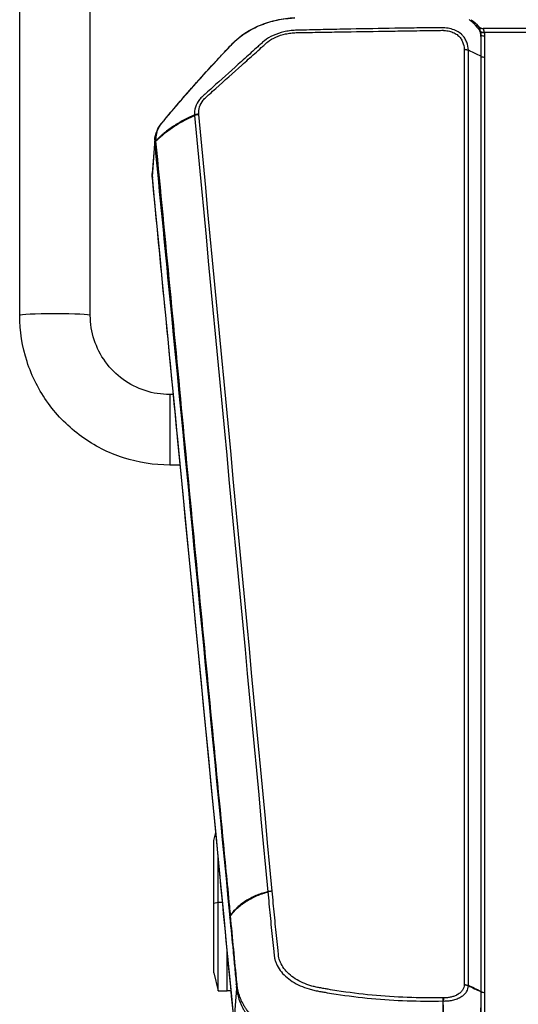
# Model space of a CAD drawing. Units: millimetres. Extents: x -5883 to 5865, y -7514 to 7530.
# Drawn here: x 3669 to 3895, y -5972 to -5525 of the extents above; entities that cross this region are included whole.
import ezdxf

# ---------------------------------------------------------------- set-up
doc = ezdxf.new("R2010")
doc.units = ezdxf.units.MM
doc.layers.add('2d', color=230, linetype='Continuous')

msp = doc.modelspace()

# ---------------------------------------------------------------- linework, layer by layer
at = {"layer": '2d'}
for p, q in [((3668.56, -5659.34), (3668.56, -5313.86)), ((3700.56, -5659.34), (3700.56, -5313.86)), ((3804.56, -5529.8), (3804.56, -5529.8)), ((3813.06, -5529.62), (3813.06, -5529.62)), ((3813.06, -5530.8), (3813.06, -5530.8)), ((3818.02, -5530.72), (3818.02, -5530.72)), ((3910.43, -5529.23), (3878.69, -5529.23)), ((3909.89, -5531.02), (3879.24, -5531.02)), ((3870, -5538.67), (3870, -5962.84)), ((3871.92, -5963.27), (3871.92, -5539.1)), ((3872.46, -5539.36), (3871.92, -5539.1)), ((3877.54, -5541.81), (3877.54, -5966.01)), ((3877.6, -5541.84), (3877.6, -5966.04)), ((3879.4, -5966.45), (3879.4, -5542.25)), ((3729.74, -5579.96), (3728.68, -5595)), ((3728.7, -5596.48), (3729.75, -5581.45)), ((3736.56, -5695.26), (3736.56, -5727.26)), ((3738.22, -5695.26), (3736.56, -5695.26)), ((3759.78, -5695.26), (3759.78, -5695.26)), ((3761.77, -5695.26), (3761.77, -5695.26)), ((3741.32, -5727.26), (3736.56, -5727.26)), ((3762.8, -5727.26), (3762.8, -5727.26)), ((3764.8, -5727.26), (3764.8, -5727.26)), ((3778.09, -5889.52), (3778.09, -5889.52)), ((3780.1, -5889.52), (3780.1, -5889.52)), ((3756.56, -5897.57), (3757.45, -5893.96)), ((3756.56, -5957.57), (3756.56, -5897.57)), ((3758.56, -5965.67), (3758.56, -5905.42)), ((3756.56, -5925.93), (3758.56, -5925.49)), ((3758.56, -5925.49), (3760.51, -5925.49)), ((3762.56, -5965.67), (3762.56, -5946.75)), ((3756.56, -5957.57), (3758.56, -5965.67)), ((3758.56, -5965.67), (3762.56, -5965.67)), ((3762.56, -5965.62), (3764.39, -5965.62)), ((3765.83, -5980.13), (3766.92, -5964.6)), ((3767.04, -5965.62), (3767.04, -5965.62)), ((3804.56, -5964.34), (3804.56, -5964.33)), ((3804.56, -5965.95), (3804.56, -5965.95)), ((3806.72, -5966.33), (3806.72, -5966.33)), ((3845.38, -5970.25), (3845.38, -5970.25)), ((3856.51, -5968.9), (3856.51, -5968.9)), ((3856.51, -5970.37), (3856.51, -5970.37))]:
    msp.add_line(p, q, dxfattribs=at)
at = {"layer": '2d', "extrusion": (0, 0, -1)}
for centre, major_axis, ratio, start_param, end_param in [((3874.08, -5530.18), (-2.46, -1.71), 0.698064, 2.398477, 3.003476), ((3875.74, -5532.68), (-2.95, -0.53), 0.768098, 2.21684, 2.30262), ((3875.83, -5534.03), (3, -0.12), 0.766722, -1.025018, -0.975281), ((3767.29, -5538.05), (2.16, -2.09), 0.554917, 3.141599, 3.364218), ((3875.91, -5543.69), (3, 0), 0.744719, -0.994838, -0.973302), ((3735.12, -5574.26), (2.34, -1.87), 0.544131, 3.1416, 3.257408), ((3732.74, -5581.4), (-2.99, -0.26), 0.727082, 0.117604, 0.692177), ((3732.74, -5581.44), (-2.99, -0.28), 0.734878, 0.122572, 0.696316), ((3732.75, -5581.5), (-2.99, -0.29), 0.743455, 0.124306, 0.696718), ((3684.56, -5659.34), (16, 0), 0.054689, 3.141593, 6.283185), ((3766.78, -5932.44), (-2.99, -0.29), 0.743449, 0.124305, 0.557859), ((3766.79, -5932.5), (-2.99, -0.29), 0.749622, 0.125613, 0.55902), ((3769.75, -5962.93), (-2.99, -0.29), 0.748701, 0.125414, 0.515556), ((3769.83, -5963.72), (-2.99, -0.29), 0.74801, 0.125266, 0.514266), ((3769.89, -5964.34), (-2.99, -0.28), 0.737875, 0.123168, 0.514616), ((3769.91, -5964.59), (-2.99, -0.28), 0.731015, 0.121821, 0.515004), ((3875.91, -5967.88), (-3, 0), 0.744719, 2.146755, 2.16829), ((3875.91, -5967.93), (3, -0.03), 0.750061, -1.002367, -0.980871)]:
    msp.add_ellipse(centre, major_axis=major_axis, ratio=ratio, start_param=start_param, end_param=end_param, dxfattribs=at)
at = {"layer": '2d'}
for centre, major_axis, ratio, start_param, end_param in [((3878.78, -5526.19), (-3.18, -0.34), 0.984852, 0.604731, 1.466383), ((3879.2, -5528.46), (-3.13, -0.67), 0.755062, 0.813321, 1.410951), ((3879.24, -5528.64), (-3.11, -0.76), 0.735049, 0.789875, 1.393439), ((3879.46, -5530.24), (-3.2, -0.1), 0.744555, 0.920881, 1.547376), ((3879.4, -5539.87), (-3.2, 0), 0.744719, 0.973302, 1.570796), ((3774.9, -5604.25), (55, 0), 0.744718, 2.510481, 2.510508), ((3733.69, -5596.46), (-4.98, -0.48), 0.742713, -0.124153, 0), ((3790.66, -5941.99), (30, 0), 0.744719, 1.897325, 1.909683), ((3879.4, -5964.07), (-3.2, 0), 0.744719, 0.973302, 1.570796), ((3879.4, -5964.1), (-3.2, -0.02), 0.74471, 0.967528, 1.565105), ((3831.06, -5956.57), (-13.88, -13.88), 0.999987, 1.729524, 1.729553)]:
    msp.add_ellipse(centre, major_axis=major_axis, ratio=ratio, start_param=start_param, end_param=end_param, dxfattribs=at)
for points, knots in [([(3765.14, -5535.96), (3767.52, -5533.5), (3770.45, -5531.3), (3777.12, -5527.7), (3780.98, -5526.29), (3787.67, -5524.81), (3790.45, -5524.45), (3793.25, -5524.3)], [0, 0, 0, 0, 1.203504, 1.203504, 2.461428, 2.461428, 3.3027, 3.3027, 3.3027, 3.3027]), ([(3765.45, -5535.75), (3765.65, -5535.54), (3765.86, -5535.33), (3766.29, -5534.92), (3766.51, -5534.72), (3767.16, -5534.13), (3767.62, -5533.74), (3768.55, -5532.98), (3769.03, -5532.61), (3770.02, -5531.89), (3770.53, -5531.54), (3772.08, -5530.53), (3773.15, -5529.9), (3775.38, -5528.74), (3776.53, -5528.21), (3778.32, -5527.48), (3778.92, -5527.25), (3780.16, -5526.82), (3780.78, -5526.61), (3782.69, -5526.03), (3783.98, -5525.7), (3786.59, -5525.14), (3787.91, -5524.92), (3789.91, -5524.67), (3790.59, -5524.6), (3791.94, -5524.48), (3792.62, -5524.44), (3793.31, -5524.41)], [0, 0, 0, 0, 0.00102649, 0.00102649, 0.00205299, 0.00205299, 0.00410598, 0.00410598, 0.00615896, 0.00615896, 0.00821195, 0.00821195, 0.01231793, 0.01231793, 0.01642391, 0.01642391, 0.01847689, 0.01847689, 0.02052988, 0.02052988, 0.02463586, 0.02463586, 0.02874183, 0.02874183, 0.03079482, 0.03079482, 0.03284781, 0.03284781, 0.03284781, 0.03284781]), ([(3872.24, -5525.12), (3872.39, -5525.21), (3872.53, -5525.31), (3872.81, -5525.51), (3872.95, -5525.61), (3873.35, -5525.92), (3873.59, -5526.14), (3874.3, -5526.8), (3874.72, -5527.26), (3875.09, -5527.76)], [0, 0, 0, 0, 0.000616253, 0.000616253, 0.001232506, 0.001232506, 0.002465012, 0.002465012, 0.004930023, 0.004930023, 0.004930023, 0.004930023]), ([(3875.09, -5527.76), (3875.41, -5528.19), (3875.8, -5528.63), (3876.4, -5529.33), (3876.61, -5529.57), (3876.97, -5530.06), (3877.13, -5530.31), (3877.19, -5530.55)], [0, 0, 0, 0, 0.002184545, 0.002184545, 0.003276817, 0.003276817, 0.004369089, 0.004369089, 0.004369089, 0.004369089]), ([(3876.21, -5528.02), (3876.42, -5528.28), (3876.67, -5528.52), (3877.23, -5528.89), (3877.55, -5529.04), (3878.15, -5529.2), (3878.42, -5529.23), (3878.69, -5529.23)], [0, 0, 0, 0, 0.1041572, 0.1041572, 0.2100997, 0.2100997, 0.2944841, 0.2944841, 0.2944841, 0.2944841]), ([(3876.36, -5528.25), (3876.53, -5528.56), (3876.74, -5528.9), (3877.03, -5529.49), (3877.12, -5529.7), (3877.29, -5530.16), (3877.36, -5530.39), (3877.41, -5530.64)], [0, 0, 0, 0, 0.002237486, 0.002237486, 0.003356228, 0.003356228, 0.004474971, 0.004474971, 0.004474971, 0.004474971]), ([(3871.92, -5539.1), (3871.92, -5537.87), (3871.68, -5536.64), (3871.08, -5535.13), (3870.94, -5534.82), (3870.64, -5534.22), (3870.48, -5533.93), (3870.11, -5533.33), (3869.89, -5533.02), (3869.39, -5532.42), (3869.11, -5532.14), (3868.19, -5531.33), (3867.48, -5530.85), (3865.91, -5530.03), (3865.04, -5529.69), (3863.23, -5529.19), (3862.26, -5529.02), (3861.06, -5528.92), (3860.8, -5528.91), (3860.32, -5528.89), (3860.09, -5528.89), (3859.44, -5528.89), (3859.03, -5528.9), (3855.27, -5528.92), (3851.93, -5528.96), (3845.26, -5529.05), (3841.92, -5529.1), (3831.92, -5529.26), (3825.25, -5529.38), (3815.26, -5529.57), (3811.94, -5529.64), (3805.28, -5529.78), (3801.96, -5529.85), (3797.8, -5529.94), (3796.97, -5529.96), (3795.3, -5529.99), (3794.48, -5530.01), (3792.72, -5530.08), (3791.81, -5530.16), (3790.04, -5530.4), (3789.16, -5530.56), (3786.6, -5531.15), (3784.99, -5531.69), (3782.01, -5533.06), (3780.65, -5533.87), (3779.2, -5535.04), (3778.93, -5535.28), (3778.43, -5535.73), (3778.19, -5535.95), (3777.46, -5536.62), (3776.97, -5537.06), (3775.5, -5538.38), (3774.52, -5539.27), (3771.58, -5541.92), (3769.62, -5543.69), (3763.74, -5548.99), (3759.82, -5552.51), (3754.93, -5556.91), (3753.95, -5557.79), (3752.48, -5559.11), (3751.99, -5559.54), (3751.25, -5560.22), (3750.98, -5560.47), (3750.5, -5560.98), (3750.27, -5561.25), (3749.2, -5562.58), (3748.58, -5563.69), (3747.82, -5566.14), (3747.78, -5567.38), (3747.78, -5568.5)], [0, 0, 0, 0, 0.03125, 0.03125, 0.039062, 0.039062, 0.046875, 0.046875, 0.054688, 0.054688, 0.0625, 0.0625, 0.078125, 0.078125, 0.09375, 0.09375, 0.109375, 0.109375, 0.113281, 0.113281, 0.117187, 0.117187, 0.125, 0.125, 0.1875, 0.1875, 0.25, 0.25, 0.375, 0.375, 0.4375, 0.4375, 0.5, 0.5, 0.515625, 0.515625, 0.53125, 0.53125, 0.546875, 0.546875, 0.5625, 0.5625, 0.59375, 0.59375, 0.625, 0.625, 0.632812, 0.632812, 0.640625, 0.640625, 0.65625, 0.65625, 0.6875, 0.6875, 0.75, 0.75, 0.875, 0.875, 0.90625, 0.90625, 0.921875, 0.921875, 0.929687, 0.929687, 0.9375, 0.9375, 0.96875, 0.96875, 1, 1, 1, 1]), ([(3749.73, -5568.16), (3749.72, -5567.04), (3749.77, -5565.92), (3750.44, -5563.74), (3751, -5562.71), (3751.96, -5561.49), (3752.17, -5561.26), (3752.61, -5560.79), (3752.84, -5560.56), (3753.57, -5559.9), (3754.06, -5559.46), (3755.53, -5558.15), (3756.51, -5557.27), (3761.41, -5552.88), (3765.33, -5549.37), (3771.21, -5544.08), (3773.17, -5542.32), (3776.11, -5539.68), (3777.1, -5538.8), (3778.57, -5537.47), (3779.06, -5537.03), (3779.79, -5536.37), (3780.03, -5536.14), (3780.52, -5535.7), (3780.77, -5535.48), (3782.09, -5534.45), (3783.33, -5533.73), (3786.05, -5532.52), (3787.51, -5532.05), (3789.84, -5531.54), (3790.64, -5531.4), (3792.23, -5531.2), (3793.03, -5531.14), (3794.66, -5531.08), (3795.49, -5531.07), (3797.15, -5531.05), (3797.98, -5531.04), (3802.14, -5530.97), (3805.46, -5530.92), (3812.11, -5530.81), (3815.43, -5530.76), (3825.4, -5530.6), (3832.04, -5530.5), (3842, -5530.34), (3845.32, -5530.28), (3851.96, -5530.18), (3855.29, -5530.12), (3859.02, -5530.08), (3859.44, -5530.07), (3860.05, -5530.07), (3860.25, -5530.07), (3860.63, -5530.07), (3860.82, -5530.08), (3861.79, -5530.14), (3862.58, -5530.27), (3864.07, -5530.65), (3864.79, -5530.91), (3866.09, -5531.54), (3866.68, -5531.92), (3867.45, -5532.56), (3867.69, -5532.78), (3868.11, -5533.25), (3868.3, -5533.5), (3868.63, -5534.02), (3868.78, -5534.28), (3869.07, -5534.8), (3869.19, -5535.07), (3869.77, -5536.42), (3870, -5537.53), (3870, -5538.67)], [0, 0, 0, 0, 0.03125, 0.03125, 0.0625, 0.0625, 0.070313, 0.070313, 0.078125, 0.078125, 0.09375, 0.09375, 0.125, 0.125, 0.25, 0.25, 0.3125, 0.3125, 0.34375, 0.34375, 0.359375, 0.359375, 0.367188, 0.367188, 0.375, 0.375, 0.40625, 0.40625, 0.4375, 0.4375, 0.453125, 0.453125, 0.46875, 0.46875, 0.484375, 0.484375, 0.5, 0.5, 0.5625, 0.5625, 0.625, 0.625, 0.75, 0.75, 0.8125, 0.8125, 0.875, 0.875, 0.882813, 0.882813, 0.886719, 0.886719, 0.890625, 0.890625, 0.90625, 0.90625, 0.921875, 0.921875, 0.9375, 0.9375, 0.945312, 0.945312, 0.953125, 0.953125, 0.960938, 0.960938, 0.96875, 0.96875, 1, 1, 1, 1]), ([(3877.19, -5530.55), (3877.26, -5530.8), (3877.31, -5531.06), (3877.37, -5531.46), (3877.39, -5531.59), (3877.43, -5531.86), (3877.45, -5532), (3877.46, -5532.13)], [0, 0, 0, 0, 0.001194304, 0.001194304, 0.001791456, 0.001791456, 0.002388608, 0.002388608, 0.002388608, 0.002388608]), ([(3877.46, -5532.13), (3877.49, -5532.54), (3877.53, -5532.97), (3877.52, -5533.47), (3877.51, -5533.56), (3877.51, -5533.76), (3877.51, -5533.87), (3877.52, -5534.17), (3877.52, -5534.37), (3877.53, -5535.39), (3877.54, -5536.19), (3877.54, -5538.61), (3877.54, -5540.21), (3877.54, -5541.81)], [0, 0, 0, 0, 0.00179925, 0.00179925, 0.00224906, 0.00224906, 0.00269887, 0.00269887, 0.0035985, 0.0035985, 0.007197, 0.007197, 0.01439399, 0.01439399, 0.01439399, 0.01439399]), ([(3877.58, -5532.2), (3877.58, -5532.59), (3877.58, -5533), (3877.59, -5533.61), (3877.59, -5533.81), (3877.59, -5534.21), (3877.59, -5534.41), (3877.59, -5535.42), (3877.59, -5536.22), (3877.59, -5538.64), (3877.6, -5540.24), (3877.6, -5541.84)], [0, 0, 0, 0, 0.0017984, 0.0017984, 0.00269761, 0.00269761, 0.00359681, 0.00359681, 0.00719362, 0.00719362, 0.01438723, 0.01438723, 0.01438723, 0.01438723]), ([(3879.2, -5530.9), (3879.13, -5530.7), (3879.09, -5530.52), (3879.01, -5530.18), (3878.97, -5530.03), (3878.9, -5529.77), (3878.87, -5529.65), (3878.82, -5529.47), (3878.79, -5529.39), (3878.78, -5529.34)], [0, 0, 0, 0, 0.000934976, 0.000934976, 0.001869952, 0.001869952, 0.002804928, 0.002804928, 0.003739905, 0.003739905, 0.003739905, 0.003739905]), ([(3879.4, -5542.25), (3879.4, -5540.65), (3879.4, -5539.04), (3879.42, -5536.64), (3879.43, -5535.83), (3879.44, -5534.83), (3879.45, -5534.63), (3879.45, -5534.23), (3879.45, -5534.03), (3879.46, -5533.43), (3879.47, -5533.03), (3879.46, -5532.63)], [0, 0, 0, 0, 0.00721348, 0.00721348, 0.01082022, 0.01082022, 0.0117219, 0.0117219, 0.01262359, 0.01262359, 0.01442696, 0.01442696, 0.01442696, 0.01442696]), ([(3732.78, -5572.39), (3732.95, -5572.18), (3733.12, -5571.97), (3733.32, -5571.73), (3733.35, -5571.69), (3733.41, -5571.62), (3733.43, -5571.6), (3733.52, -5571.48), (3733.59, -5571.4), (3733.88, -5571.06), (3734.09, -5570.81), (3734.94, -5569.79), (3735.57, -5569.02), (3738.14, -5565.96), (3740.08, -5563.69), (3747.91, -5554.6), (3753.96, -5547.86), (3761.81, -5539.47), (3763.44, -5537.71), (3765.14, -5535.96)], [0, 0, 0, 0, 0.095379, 0.095379, 0.113249, 0.113249, 0.126652, 0.126652, 0.166861, 0.166861, 0.287488, 0.287488, 0.649371, 0.649371, 1.735031, 1.735031, 4.992464, 4.992464, 5.85746, 5.85746, 5.85746, 5.85746]), ([(3732.91, -5572.26), (3733.07, -5572.06), (3733.22, -5571.87), (3733.54, -5571.48), (3733.71, -5571.29), (3734.19, -5570.71), (3734.51, -5570.32), (3735.48, -5569.16), (3736.13, -5568.38), (3738.08, -5566.07), (3739.39, -5564.53), (3743.35, -5559.92), (3746.02, -5556.86), (3751.43, -5550.78), (3754.17, -5547.75), (3758.34, -5543.23), (3759.75, -5541.73), (3761.87, -5539.49), (3762.58, -5538.74), (3763.65, -5537.62), (3764, -5537.24), (3764.54, -5536.68), (3764.72, -5536.49), (3765.08, -5536.12), (3765.26, -5535.93), (3765.45, -5535.75)], [0, 0, 0, 0, 0.00091516, 0.00091516, 0.00183033, 0.00183033, 0.00366066, 0.00366066, 0.00732132, 0.00732132, 0.01464263, 0.01464263, 0.02928527, 0.02928527, 0.0439279, 0.0439279, 0.05124922, 0.05124922, 0.05490988, 0.05490988, 0.05674021, 0.05674021, 0.05765537, 0.05765537, 0.05857053, 0.05857053, 0.05857053, 0.05857053]), ([(3747.78, -5568.5), (3747.57, -5568.58), (3747.36, -5568.67), (3746.94, -5568.86), (3746.31, -5569.13), (3745.69, -5569.42), (3744.46, -5570), (3743.65, -5570.41), (3741.28, -5571.68), (3739.76, -5572.58), (3736.85, -5574.5), (3735.47, -5575.52), (3733.84, -5576.85), (3733.52, -5577.12), (3732.89, -5577.66), (3732.58, -5577.93), (3731.96, -5578.5), (3731.66, -5578.79), (3731.21, -5579.24), (3731.07, -5579.4), (3730.85, -5579.65), (3730.78, -5579.73), (3730.67, -5579.86), (3730.63, -5579.9), (3730.58, -5579.97), (3730.56, -5579.99), (3730.53, -5580.02), (3730.53, -5580.03), (3730.51, -5580.06), (3730.5, -5580.07), (3730.49, -5580.08)], [0.00101673, 0.00101673, 0.00101673, 0.00101673, 0.00174648, 0.00174648, 0.00247623, 0.00393572, 0.00393572, 0.00685471, 0.00685471, 0.01269269, 0.01269269, 0.01853067, 0.01853067, 0.01999016, 0.01999016, 0.02144966, 0.02144966, 0.02290915, 0.02290915, 0.0236389, 0.0236389, 0.02400377, 0.02400377, 0.02418621, 0.02418621, 0.02427743, 0.02427743, 0.02432304, 0.02432304, 0.02436865, 0.02436865, 0.02436865, 0.02436865]), ([(3730.49, -5580.08), (3730.53, -5580.05), (3730.56, -5580.02), (3730.64, -5579.97), (3730.67, -5579.94), (3730.78, -5579.85), (3730.86, -5579.79), (3731.08, -5579.6), (3731.22, -5579.47), (3731.67, -5579.08), (3731.97, -5578.8), (3732.59, -5578.25), (3732.9, -5577.97), (3733.53, -5577.42), (3733.85, -5577.14), (3735.49, -5575.79), (3736.87, -5574.77), (3739.77, -5572.84), (3741.29, -5571.93), (3743.66, -5570.65), (3744.47, -5570.25), (3745.7, -5569.66), (3746.11, -5569.47), (3746.74, -5569.18), (3746.95, -5569.09), (3747.37, -5568.91), (3747.58, -5568.82), (3747.79, -5568.73)], [-0.00003831, -0.00003831, -0.00003831, -0.00003831, 0.0001439, 0.0001439, 0.00032611, 0.00032611, 0.00069052, 0.00069052, 0.00141935, 0.00141935, 0.00287701, 0.00287701, 0.00433467, 0.00433467, 0.00579233, 0.00579233, 0.01162297, 0.01162297, 0.0174536, 0.0174536, 0.02036892, 0.02036892, 0.02182658, 0.02182658, 0.02255541, 0.02255541, 0.02328424, 0.02328424, 0.02328424, 0.02328424]), ([(3729.74, -5579.96), (3729.84, -5578.5), (3730.22, -5576.99), (3731.33, -5574.44), (3732, -5573.37), (3732.78, -5572.39)], [0.0000116, 0.0000116, 0.0000116, 0.0000116, 0.5297098, 0.5297098, 0.9571989, 0.9571989, 0.9571989, 0.9571989]), ([(3730.32, -5580.22), (3730.33, -5579.86), (3730.34, -5579.51), (3730.39, -5578.82), (3730.43, -5578.47), (3730.52, -5577.77), (3730.58, -5577.43), (3730.72, -5576.74), (3730.8, -5576.39), (3731.1, -5575.38), (3731.36, -5574.73), (3731.87, -5573.78), (3732.05, -5573.47), (3732.36, -5573.01), (3732.46, -5572.86), (3732.68, -5572.56), (3732.79, -5572.41), (3732.91, -5572.26)], [0, 0, 0, 0, 0.00139255, 0.00139255, 0.0027851, 0.0027851, 0.00417764, 0.00417764, 0.00557019, 0.00557019, 0.00835529, 0.00835529, 0.00974783, 0.00974783, 0.01044411, 0.01044411, 0.01114038, 0.01114038, 0.01114038, 0.01114038]), ([(3729.76, -5581.51), (3731.99, -5604.55), (3734.23, -5627.58), (3736.46, -5650.62), (3745.57, -5744.56), (3754.68, -5838.51), (3763.79, -5932.45)], [0, 0, 0, 0, 0.1038136, 0.1038136, 0.1038136, 0.5272032, 0.5272032, 0.5272032, 0.5272032]), ([(3730.32, -5580.3), (3730.35, -5580.26), (3730.38, -5580.22), (3730.43, -5580.15), (3730.46, -5580.12), (3730.49, -5580.08)], [0.0009159271, 0.0009159271, 0.0009159271, 0.0009159271, 0.0010647129, 0.0010647129, 0.0012134988, 0.0012134988, 0.0012134988, 0.0012134988]), ([(3730.49, -5580.08), (3730.46, -5580.11), (3730.43, -5580.13), (3730.38, -5580.17), (3730.35, -5580.19), (3730.32, -5580.22)], [-0.0000380489, -0.0000380489, -0.0000380489, -0.0000380489, 0.000108653, 0.000108653, 0.000255355, 0.000255355, 0.000255355, 0.000255355]), ([(3764.14, -5931.51), (3764.01, -5930.18), (3763.88, -5928.85), (3763.75, -5927.51), (3763.24, -5922.18), (3762.72, -5916.85), (3762.21, -5911.52), (3760.16, -5890.21), (3758.1, -5868.89), (3756.05, -5847.57), (3751.76, -5803.02), (3747.47, -5758.48), (3743.18, -5713.93), (3738.9, -5669.38), (3734.61, -5624.84), (3730.32, -5580.3)], [0, 0, 0, 0, 0.006, 0.006, 0.006, 0.03, 0.03, 0.03, 0.126, 0.126, 0.126, 0.3266017, 0.3266017, 0.3266017, 0.5272033, 0.5272033, 0.5272033, 0.5272033]), ([(3765.84, -5980.59), (3763.69, -5958.38), (3761.54, -5936.16), (3752.94, -5847.31), (3746.49, -5780.67), (3736.26, -5674.99), (3732.49, -5635.97), (3728.71, -5596.94)], [0, 0, 0, 0, 10, 10, 40, 40, 57.567523, 57.567523, 57.567523, 57.567523]), ([(3736.56, -5727.26), (3729.45, -5727.26), (3722.33, -5726.13), (3708.79, -5721.74), (3702.36, -5718.47), (3690.84, -5710.12), (3685.74, -5705.03), (3677.37, -5693.52), (3674.1, -5687.1), (3669.69, -5673.57), (3668.56, -5666.45), (3668.56, -5659.34)], [4.712389, 4.712389, 4.712389, 4.712389, 5.026548, 5.026548, 5.340708, 5.340708, 5.654867, 5.654867, 5.969026, 5.969026, 6.283185, 6.283185, 6.283185, 6.283185]), ([(3736.56, -5695.26), (3732.79, -5695.26), (3729.02, -5694.66), (3721.85, -5692.34), (3718.44, -5690.61), (3712.34, -5686.18), (3709.65, -5683.49), (3705.22, -5677.4), (3703.49, -5674.01), (3701.16, -5666.86), (3700.56, -5663.1), (3700.56, -5659.34)], [4.712389, 4.712389, 4.712389, 4.712389, 5.026548, 5.026548, 5.340708, 5.340708, 5.654867, 5.654867, 5.969026, 5.969026, 6.283185, 6.283185, 6.283185, 6.283185]), ([(3780.68, -5920.87), (3780.24, -5920.99), (3779.8, -5921.11), (3778.94, -5921.36), (3778.51, -5921.49), (3777.24, -5921.89), (3776.42, -5922.19), (3774.81, -5922.85), (3774.02, -5923.22), (3772.49, -5924.01), (3771.75, -5924.43), (3770.33, -5925.33), (3769.65, -5925.81), (3768.36, -5926.82), (3767.75, -5927.36), (3766.02, -5929.01), (3765, -5930.2), (3764.14, -5931.51)], [0, 0, 0, 0, 0.00139354, 0.00139354, 0.00278707, 0.00278707, 0.00557415, 0.00557415, 0.00836122, 0.00836122, 0.0111483, 0.0111483, 0.01393537, 0.01393537, 0.01672245, 0.01672245, 0.0222966, 0.0222966, 0.0222966, 0.0222966]), ([(3764.14, -5931.56), (3765.02, -5930.39), (3766.03, -5929.3), (3767.76, -5927.72), (3768.37, -5927.21), (3769.66, -5926.21), (3770.35, -5925.73), (3771.77, -5924.81), (3772.51, -5924.38), (3774.03, -5923.54), (3774.82, -5923.15), (3776.42, -5922.42), (3777.25, -5922.09), (3778.51, -5921.63), (3778.94, -5921.48), (3779.59, -5921.27), (3779.81, -5921.2), (3780.13, -5921.09), (3780.24, -5921.06), (3780.46, -5920.99), (3780.57, -5920.95), (3780.68, -5920.92)], [0.00055504, 0.00055504, 0.00055504, 0.00055504, 0.00610526, 0.00610526, 0.00888037, 0.00888037, 0.01165547, 0.01165547, 0.01443058, 0.01443058, 0.01720569, 0.01720569, 0.0199808, 0.0199808, 0.02136835, 0.02136835, 0.02206213, 0.02206213, 0.02240902, 0.02240902, 0.02275591, 0.02275591, 0.02275591, 0.02275591]), ([(3781.03, -5920.83), (3781.37, -5924.41), (3781.71, -5928), (3782.42, -5935.21), (3782.79, -5938.82), (3783.35, -5944.22), (3783.54, -5946.04), (3783.78, -5948.31), (3783.83, -5948.77), (3783.93, -5949.68), (3783.97, -5950.14), (3784.1, -5951.06), (3784.2, -5951.51), (3784.5, -5952.53), (3784.68, -5953.03), (3785.33, -5954.52), (3785.91, -5955.51), (3787.31, -5957.39), (3788.12, -5958.27), (3789.96, -5959.94), (3791, -5960.74), (3793.26, -5962.17), (3794.46, -5962.81), (3797.02, -5963.95), (3798.38, -5964.46), (3800.46, -5965.07), (3801.16, -5965.26), (3802.58, -5965.58), (3803.32, -5965.73), (3804.69, -5965.97), (3805.33, -5966.09), (3806.64, -5966.32), (3807.31, -5966.44), (3809.3, -5966.77), (3810.62, -5966.99), (3817.27, -5968.01), (3822.63, -5968.67), (3833.38, -5969.67), (3838.77, -5970.02), (3849.55, -5970.4), (3854.94, -5970.43), (3860.35, -5970.31)], [0, 0, 0, 0, 0.125, 0.125, 0.25, 0.25, 0.3125, 0.3125, 0.328125, 0.328125, 0.34375, 0.34375, 0.359375, 0.359375, 0.375, 0.375, 0.40625, 0.40625, 0.4375, 0.4375, 0.46875, 0.46875, 0.5, 0.5, 0.53125, 0.53125, 0.546875, 0.546875, 0.5625, 0.5625, 0.578125, 0.578125, 0.59375, 0.59375, 0.625, 0.625, 0.75, 0.75, 0.875, 0.875, 1, 1, 1, 1]), ([(3860.28, -5968.85), (3854.93, -5968.96), (3849.59, -5968.92), (3838.92, -5968.53), (3833.59, -5968.18), (3822.95, -5967.16), (3817.64, -5966.49), (3811.05, -5965.46), (3809.74, -5965.25), (3807.77, -5964.91), (3807.11, -5964.8), (3805.81, -5964.56), (3805.16, -5964.45), (3803.83, -5964.2), (3803.17, -5964.07), (3801.86, -5963.77), (3801.21, -5963.59), (3799.29, -5963.02), (3798.02, -5962.55), (3795.66, -5961.48), (3794.54, -5960.88), (3792.45, -5959.54), (3791.48, -5958.8), (3789.77, -5957.23), (3789.01, -5956.4), (3787.7, -5954.64), (3787.16, -5953.72), (3786.55, -5952.32), (3786.38, -5951.85), (3786.1, -5950.9), (3786, -5950.49), (3785.88, -5949.61), (3785.84, -5949.15), (3785.75, -5948.25), (3785.7, -5947.8), (3785.47, -5945.56), (3785.29, -5943.77), (3784.74, -5938.42), (3784.38, -5934.84), (3783.69, -5927.7), (3783.35, -5924.13), (3783.01, -5920.55)], [0, 0, 0, 0, 0.125, 0.125, 0.25, 0.25, 0.375, 0.375, 0.40625, 0.40625, 0.421875, 0.421875, 0.4375, 0.4375, 0.453125, 0.453125, 0.46875, 0.46875, 0.5, 0.5, 0.53125, 0.53125, 0.5625, 0.5625, 0.59375, 0.59375, 0.625, 0.625, 0.640625, 0.640625, 0.65625, 0.65625, 0.671875, 0.671875, 0.6875, 0.6875, 0.75, 0.75, 0.875, 0.875, 1, 1, 1, 1]), ([(3763.8, -5932.51), (3764.3, -5937.54), (3764.79, -5942.62), (3765.53, -5950.26), (3765.77, -5952.81), (3766.26, -5957.89), (3766.51, -5960.42), (3766.76, -5962.94)], [0, 0, 0, 0, 0.02289034, 0.02289034, 0.03433551, 0.03433551, 0.04578068, 0.04578068, 0.04578068, 0.04578068]), ([(3767.04, -5962.08), (3766.56, -5957.02), (3766.05, -5951.96), (3765.06, -5941.79), (3764.57, -5936.69), (3764.14, -5931.56)], [0, 0, 0, 0, 0.02289196, 0.02289196, 0.04578392, 0.04578392, 0.04578392, 0.04578392]), ([(3766.92, -5964.6), (3766.97, -5965.09), (3767.03, -5965.57), (3767.18, -5966.52), (3767.27, -5966.99), (3767.6, -5968.41), (3767.87, -5969.34), (3768.54, -5971.17), (3768.93, -5972.07), (3769.62, -5973.41), (3769.86, -5973.85), (3770.38, -5974.73), (3770.65, -5975.17), (3772.09, -5977.33), (3773.45, -5978.95), (3775.81, -5981.24), (3776.64, -5981.97), (3777.98, -5983.04), (3778.44, -5983.39), (3779.38, -5984.08), (3779.86, -5984.41), (3782.33, -5986.05), (3784.46, -5987.22), (3787.88, -5988.76), (3789.06, -5989.24), (3791.49, -5990.12), (3792.75, -5990.53), (3796.58, -5991.63), (3799.22, -5992.2), (3803.29, -5992.81), (3804.66, -5992.98), (3806.76, -5993.16), (3807.46, -5993.21), (3808.88, -5993.29), (3809.59, -5993.32), (3810.3, -5993.34)], [0, 0, 0, 0, 0.00212179, 0.00212179, 0.00424358, 0.00424358, 0.00848716, 0.00848716, 0.01273074, 0.01273074, 0.01485253, 0.01485253, 0.01697432, 0.01697432, 0.02546149, 0.02546149, 0.02970507, 0.02970507, 0.03182686, 0.03182686, 0.03394865, 0.03394865, 0.04243581, 0.04243581, 0.04667939, 0.04667939, 0.05092297, 0.05092297, 0.05941014, 0.05941014, 0.06365372, 0.06365372, 0.06577551, 0.06577551, 0.0678973, 0.0678973, 0.0678973, 0.0678973]), ([(3810.31, -5990.31), (3809.62, -5990.3), (3808.92, -5990.29), (3807.54, -5990.23), (3806.85, -5990.2), (3804.8, -5990.06), (3803.45, -5989.92), (3799.46, -5989.41), (3796.87, -5988.91), (3793.1, -5987.92), (3791.86, -5987.55), (3789.46, -5986.75), (3788.3, -5986.32), (3784.92, -5984.91), (3782.81, -5983.83), (3780.35, -5982.32), (3779.87, -5982.01), (3778.93, -5981.38), (3778.48, -5981.06), (3777.15, -5980.07), (3776.31, -5979.39), (3773.95, -5977.27), (3772.58, -5975.74), (3771.12, -5973.73), (3770.84, -5973.32), (3770.31, -5972.5), (3770.07, -5972.08), (3769.36, -5970.83), (3768.95, -5969.98), (3768.25, -5968.25), (3767.96, -5967.37), (3767.61, -5966.02), (3767.51, -5965.57), (3767.38, -5964.9), (3767.34, -5964.67), (3767.27, -5964.22), (3767.24, -5963.99), (3767.21, -5963.76)], [0, 0, 0, 0, 0.00210149, 0.00210149, 0.00420298, 0.00420298, 0.00840596, 0.00840596, 0.01681192, 0.01681192, 0.0210149, 0.0210149, 0.02521788, 0.02521788, 0.03362384, 0.03362384, 0.03572533, 0.03572533, 0.03782682, 0.03782682, 0.0420298, 0.0420298, 0.05043576, 0.05043576, 0.05253725, 0.05253725, 0.05463874, 0.05463874, 0.05884172, 0.05884172, 0.0630447, 0.0630447, 0.06514619, 0.06514619, 0.06619693, 0.06619693, 0.06724768, 0.06724768, 0.06724768, 0.06724768]), ([(3860.55, -5970.3), (3860.92, -5970.33), (3861.25, -5970.33), (3861.96, -5970.31), (3862.33, -5970.29), (3863.4, -5970.19), (3864.12, -5970.07), (3865.51, -5969.75), (3866.18, -5969.54), (3867.14, -5969.16), (3867.45, -5969.03), (3867.83, -5968.84), (3867.91, -5968.81), (3868.02, -5968.75), (3868.06, -5968.73), (3868.13, -5968.7), (3868.16, -5968.68), (3868.19, -5968.67), (3868.21, -5968.66), (3868.25, -5968.63), (3868.27, -5968.61), (3868.32, -5968.58), (3868.35, -5968.57), (3868.45, -5968.51), (3868.52, -5968.47), (3869.13, -5968.11), (3869.62, -5967.76), (3870.48, -5966.97), (3870.84, -5966.54), (3871.68, -5965.23), (3871.92, -5964.28), (3871.92, -5963.34)], [0, 0, 0, 0, 0.0625, 0.0625, 0.125, 0.125, 0.25, 0.25, 0.375, 0.375, 0.4375, 0.4375, 0.453125, 0.453125, 0.460937, 0.460937, 0.464844, 0.464844, 0.46875, 0.46875, 0.476563, 0.476563, 0.484375, 0.484375, 0.5, 0.5, 0.625, 0.625, 0.75, 0.75, 1, 1, 1, 1]), ([(3870.01, -5962.93), (3870, -5963.76), (3869.76, -5964.62), (3868.99, -5965.8), (3868.67, -5966.17), (3867.92, -5966.85), (3867.5, -5967.15), (3866.99, -5967.45), (3866.93, -5967.48), (3866.85, -5967.53), (3866.82, -5967.54), (3866.77, -5967.57), (3866.73, -5967.6), (3866.67, -5967.64), (3866.65, -5967.65), (3866.62, -5967.67), (3866.61, -5967.67), (3866.57, -5967.68), (3866.54, -5967.69), (3866.46, -5967.73), (3866.4, -5967.76), (3866.11, -5967.89), (3865.87, -5967.99), (3865.14, -5968.26), (3864.63, -5968.42), (3863.57, -5968.66), (3863.02, -5968.76), (3862.17, -5968.84), (3861.9, -5968.85), (3861.32, -5968.87), (3861.01, -5968.87), (3860.72, -5968.86)], [0, 0, 0, 0, 0.25, 0.25, 0.375, 0.375, 0.5, 0.5, 0.515625, 0.515625, 0.523437, 0.523437, 0.53125, 0.53125, 0.535156, 0.535156, 0.539063, 0.539063, 0.546875, 0.546875, 0.5625, 0.5625, 0.625, 0.625, 0.75, 0.75, 0.875, 0.875, 0.9375, 0.9375, 1, 1, 1, 1]), ([(3877.54, -5966.01), (3876.61, -5965.53), (3875.67, -5965.05), (3873.79, -5964.13), (3872.86, -5963.68), (3871.92, -5963.27)], [0.000682664, 0.000682664, 0.000682664, 0.000682664, 0.0040362, 0.0040362, 0.007389736, 0.007389736, 0.007389736, 0.007389736]), ([(3871.92, -5963.34), (3872.86, -5963.83), (3873.79, -5964.29), (3875.67, -5965.19), (3876.61, -5965.62), (3877.54, -5966.05)], [0.000892285, 0.000892285, 0.000892285, 0.000892285, 0.004244308, 0.004244308, 0.007596331, 0.007596331, 0.007596331, 0.007596331]), ([(3877.54, -5966.05), (3877.55, -5968.22), (3877.54, -5970.39), (3877.49, -5974.73), (3877.46, -5976.91), (3877.43, -5979.09)], [0, 0, 0, 0, 0.00975783, 0.00975783, 0.01951567, 0.01951567, 0.01951567, 0.01951567]), ([(3877.6, -5966.08), (3877.59, -5968.35), (3877.59, -5970.64), (3877.6, -5974.1), (3877.61, -5975.25), (3877.62, -5976.98), (3877.62, -5977.56), (3877.62, -5978.42), (3877.62, -5978.71), (3877.63, -5979.29), (3877.63, -5979.58), (3877.63, -5979.88)], [0, 0, 0, 0, 0.01027165, 0.01027165, 0.01540747, 0.01540747, 0.01797538, 0.01797538, 0.01925934, 0.01925934, 0.02054329, 0.02054329, 0.02054329, 0.02054329]), ([(3860.35, -5970.31), (3860.32, -5971.82), (3860.3, -5973.35), (3860.27, -5976.44), (3860.26, -5978), (3860.26, -5982.74), (3860.29, -5985.96), (3860.39, -5989.23)], [0.00101959, 0.00101959, 0.00101959, 0.00101959, 0.00678382, 0.00678382, 0.01254806, 0.01254806, 0.02407652, 0.02407652, 0.02407652, 0.02407652]), ([(3860.51, -5989.23), (3860.61, -5985.95), (3860.64, -5982.73), (3860.64, -5978), (3860.63, -5976.43), (3860.6, -5973.34), (3860.58, -5971.82), (3860.55, -5970.3)], [0, 0, 0, 0, 0.01153603, 0.01153603, 0.01730404, 0.01730404, 0.02307205, 0.02307205, 0.02307205, 0.02307205]), ([(3879.23, -5980.26), (3879.26, -5979.97), (3879.27, -5979.69), (3879.28, -5979.11), (3879.29, -5978.83), (3879.3, -5977.97), (3879.31, -5977.39), (3879.34, -5975.67), (3879.36, -5974.52), (3879.4, -5971.08), (3879.41, -5968.78), (3879.4, -5966.48)], [0, 0, 0, 0, 0.00129035, 0.00129035, 0.0025807, 0.0025807, 0.0051614, 0.0051614, 0.0103228, 0.0103228, 0.0206456, 0.0206456, 0.0206456, 0.0206456])]:
    msp.add_open_spline(points, degree=3, knots=knots, dxfattribs=at)
for points in [[(3873.24, -5525.24), (3874.4, -5526.04), (3875.41, -5526.98), (3876.21, -5528.02)], [(3876.21, -5528.02), (3876.27, -5528.08), (3876.31, -5528.16), (3876.36, -5528.25)], [(3877.41, -5530.64), (3877.42, -5530.69), (3877.43, -5530.74), (3877.44, -5530.79)], [(3877.44, -5530.79), (3877.54, -5531.26), (3877.58, -5531.73), (3877.58, -5532.2)], [(3878.78, -5529.34), (3878.77, -5529.27), (3878.75, -5529.23), (3878.69, -5529.23)], [(3879.24, -5531.02), (3879.22, -5530.98), (3879.21, -5530.94), (3879.2, -5530.9)], [(3879.46, -5532.63), (3879.44, -5532.09), (3879.37, -5531.55), (3879.24, -5531.02)], [(3877.54, -5541.81), (3875.85, -5541), (3874.16, -5540.18), (3872.46, -5539.36)], [(3747.78, -5568.5), (3747.78, -5568.57), (3747.78, -5568.65), (3747.79, -5568.73)], [(3747.79, -5568.73), (3758.93, -5686.14), (3770.02, -5803.51), (3781.03, -5920.83)], [(3749.73, -5568.3), (3749.73, -5568.25), (3749.73, -5568.2), (3749.73, -5568.16)], [(3783.01, -5920.55), (3771.99, -5803.18), (3760.89, -5685.77), (3749.73, -5568.3)], [(3729.74, -5579.96), (3729.71, -5580.45), (3729.71, -5580.94), (3729.75, -5581.41)], [(3729.75, -5581.41), (3729.75, -5581.42), (3729.75, -5581.44), (3729.75, -5581.45)], [(3729.75, -5581.45), (3729.76, -5581.47), (3729.76, -5581.49), (3729.76, -5581.51)], [(3730.32, -5580.25), (3730.32, -5580.24), (3730.32, -5580.23), (3730.32, -5580.22)], [(3730.32, -5580.3), (3730.32, -5580.28), (3730.32, -5580.26), (3730.32, -5580.25)], [(3728.71, -5596.94), (3728.65, -5596.29), (3728.64, -5595.64), (3728.68, -5595)], [(3728.7, -5596.48), (3728.65, -5595.98), (3728.65, -5595.49), (3728.68, -5595)], [(3728.68, -5595), (3728.68, -5595), (3728.68, -5595), (3728.68, -5595)], [(3765.83, -5980.13), (3753.46, -5852.26), (3741.08, -5724.37), (3728.7, -5596.48)], [(3780.68, -5920.92), (3780.68, -5920.9), (3780.68, -5920.89), (3780.68, -5920.87)], [(3763.79, -5932.45), (3763.8, -5932.47), (3763.8, -5932.49), (3763.8, -5932.51)], [(3764.14, -5931.56), (3764.14, -5931.55), (3764.14, -5931.53), (3764.14, -5931.51)], [(3766.76, -5962.94), (3766.79, -5963.2), (3766.81, -5963.47), (3766.84, -5963.74)], [(3766.84, -5963.74), (3766.86, -5963.94), (3766.88, -5964.15), (3766.9, -5964.36)], [(3766.9, -5964.36), (3766.91, -5964.44), (3766.91, -5964.52), (3766.92, -5964.6)], [(3767.12, -5962.88), (3767.09, -5962.62), (3767.07, -5962.35), (3767.04, -5962.08)], [(3767.18, -5963.51), (3767.16, -5963.3), (3767.14, -5963.09), (3767.12, -5962.88)], [(3767.21, -5963.76), (3767.2, -5963.67), (3767.19, -5963.59), (3767.18, -5963.51)], [(3870, -5962.84), (3870, -5962.87), (3870, -5962.9), (3870.01, -5962.93)], [(3870, -5962.84), (3870.68, -5962.84), (3871.35, -5962.99), (3871.92, -5963.27)], [(3871.92, -5963.34), (3871.92, -5963.32), (3871.92, -5963.29), (3871.92, -5963.27)], [(3877.54, -5966.01), (3877.54, -5966.02), (3877.54, -5966.04), (3877.54, -5966.05)], [(3877.6, -5966.04), (3877.6, -5966.05), (3877.6, -5966.06), (3877.6, -5966.08)], [(3860.72, -5968.86), (3860.58, -5968.85), (3860.43, -5968.84), (3860.28, -5968.85)], [(3860.35, -5970.31), (3860.41, -5970.3), (3860.48, -5970.31), (3860.55, -5970.3)], [(3879.4, -5966.48), (3879.4, -5966.47), (3879.4, -5966.46), (3879.4, -5966.45)]]:
    msp.add_open_spline(points, degree=3, dxfattribs=at)
for points, weights in [([(3870, -5538.67), (3871.05, -5538.67), (3871.92, -5539.1)], [1, 0.960078404961, 1]), ([(3749.73, -5568.16), (3748.69, -5568.11), (3747.78, -5568.5)], [1, 0.959854571981, 1]), ([(3749.73, -5568.3), (3748.69, -5568.31), (3747.79, -5568.73)], [1, 0.95978477931, 1]), ([(3783.01, -5920.55), (3782, -5920.55), (3781.03, -5920.83)], [1, 0.983159537736, 1]), ([(3870.01, -5962.93), (3871.05, -5962.93), (3871.92, -5963.34)], [1, 0.960115788067, 1]), ([(3860.28, -5968.85), (3860.32, -5969.52), (3860.35, -5970.31)], [1, 0.996164433402, 1]), ([(3860.72, -5968.86), (3860.64, -5969.53), (3860.55, -5970.3)], [1, 0.996169857119, 1])]:
    msp.add_rational_spline(points, weights, degree=2, dxfattribs=at)

doc.saveas('drawing.dxf')
